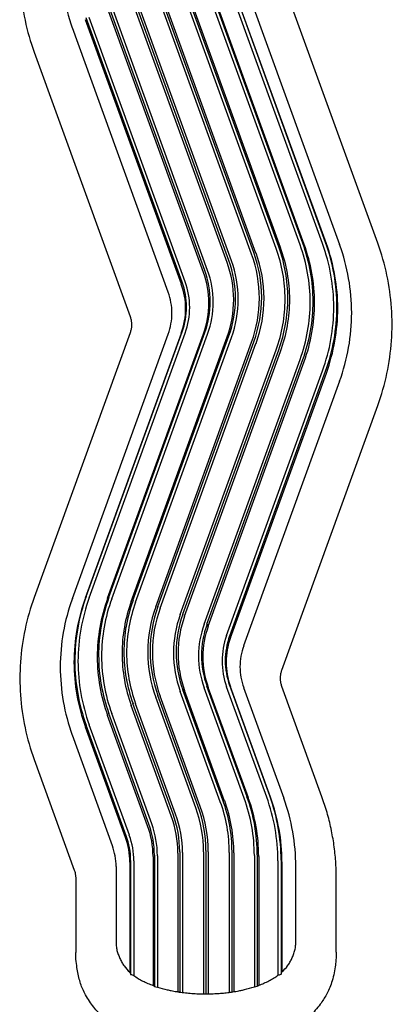
# Model space of a CAD drawing. Units: millimetres. Extents: x -6493 to 6480, y -3974 to 3949.
# Drawn here: x -1599 to -1118, y -236 to 1034 of the extents above; entities that cross this region are included whole.
import ezdxf

# ---------------------------------------------------------------- set-up
doc = ezdxf.new("R2010")
doc.units = ezdxf.units.MM
doc.header["$LTSCALE"] = 20
doc.layers.add('2d', color=230, linetype='Continuous')

msp = doc.modelspace()

# ---------------------------------------------------------------- linework, layer by layer
at = {"layer": '2d'}
for p, q in [((-1268.1, 739.1), (-1391.8, 1080)), ((-1264.8, 741.2), (-1388.4, 1082.2)), ((-1262.5, 740.2), (-1386.1, 1081.1)), ((-1237.3, 743.7), (-1361, 1084.7)), ((-1233.6, 745.7), (-1357.3, 1086.6)), ((-1231.9, 744.2), (-1355.6, 1085.2)), ((-1208.3, 745.2), (-1331.9, 1086.1)), ((-1204.4, 746.8), (-1328, 1087.7)), ((-1203.3, 745.1), (-1327, 1086)), ((-1310, 1084.9), (-1186.3, 744)), ((-1137, 745.6), (-1260.7, 1086.5)), ((-1299.8, 731.5), (-1423.4, 1072.4)), ((-1296.9, 733.7), (-1420.6, 1074.7)), ((-1294.1, 733.1), (-1417.7, 1074)), ((-1331.3, 721), (-1455, 1062)), ((-1329, 723.4), (-1452.7, 1064.3)), ((-1325.7, 723.1), (-1449.4, 1064)), ((-1361.8, 708.1), (-1485.5, 1049)), ((-1360.1, 710.5), (-1483.8, 1051.4)), ((-1356.5, 710.6), (-1480.1, 1051.5)), ((-1390.3, 693.1), (-1514, 1034)), ((-1389.3, 695.4), (-1513, 1036.3)), ((-1385.4, 695.9), (-1509, 1036.8)), ((-1407.3, 682.5), (-1530.9, 1023.4)), ((-1580.1, 992.1), (-1456.4, 651.2)), ((-1456.4, 630.2), (-1580.1, 288.9)), ((-1530.9, 287.4), (-1407.3, 628.6)), ((-1514, 288.6), (-1390.3, 629.8)), ((-1513, 290.3), (-1389.3, 631.5)), ((-1509, 288.6), (-1385.4, 629.9)), ((-1485.5, 287.8), (-1361.8, 629)), ((-1483.8, 289.2), (-1360.1, 630.4)), ((-1480.1, 287.3), (-1356.5, 628.5)), ((-1455, 283.8), (-1331.3, 625)), ((-1452.7, 284.9), (-1329, 626.1)), ((-1449.4, 282.7), (-1325.7, 624)), ((-1423.4, 276.8), (-1299.8, 618)), ((-1420.6, 277.4), (-1296.9, 618.7)), ((-1417.7, 275.2), (-1294.1, 616.4)), ((-1391.8, 266.9), (-1268.1, 608.1)), ((-1388.4, 267.2), (-1264.8, 608.4)), ((-1386.1, 264.8), (-1262.5, 606.1)), ((-1361, 254.5), (-1237.3, 595.7)), ((-1357.3, 254.3), (-1233.6, 595.6)), ((-1355.6, 252), (-1231.9, 593.2)), ((-1331.9, 239.9), (-1208.3, 581.1)), ((-1328, 239.3), (-1204.4, 580.6)), ((-1327, 237), (-1203.3, 578.3)), ((-1186.3, 567.8), (-1310, 226.5)), ((-1260.7, 195.2), (-1137, 536.5)), ((-1340.1, 25.4), (-1391.8, 167.8)), ((-1336.8, 27.5), (-1388.4, 169.9)), ((-1334.5, 26.4), (-1386.1, 168.8)), ((-1309.3, 30), (-1361, 172.4)), ((-1305.6, 31.9), (-1357.3, 174.3)), ((-1303.9, 30.5), (-1355.6, 172.9)), ((-1280.3, 31.4), (-1331.9, 173.8)), ((-1276.4, 33.1), (-1328, 175.5)), ((-1275.3, 31.4), (-1327, 173.8)), ((-1310, 172.6), (-1258.3, 30.2)), ((-1209, 31.8), (-1260.7, 174.2)), ((-1371.8, 17.7), (-1423.4, 160.1)), ((-1368.9, 20), (-1420.6, 162.4)), ((-1366.1, 19.3), (-1417.7, 161.7)), ((-1403.3, 7.3), (-1455, 149.7)), ((-1401, 9.6), (-1452.7, 152)), ((-1397.7, 9.4), (-1449.4, 151.8)), ((-1433.8, -5.6), (-1485.5, 136.8)), ((-1432.1, -3.3), (-1483.8, 139.1)), ((-1428.5, -3.2), (-1480.1, 139.2)), ((-1462.3, -20.7), (-1514, 121.7)), ((-1461.3, -18.4), (-1513, 124)), ((-1457.4, -17.8), (-1509, 124.6)), ((-1479.3, -31.2), (-1530.9, 111.2)), ((-1580.1, 79.8), (-1528.4, -62.6)), ((-1358.7, -37.5), (-1358.7, -222.3)), ((-1455.7, -50.3), (-1455.7, -197.3)), ((-1426.8, -45.2), (-1426.8, -211.5)), ((-1425.1, -43.3), (-1425.1, -212.8)), ((-1421.2, -44.2), (-1421.2, -213.5)), ((-1394.8, -40.7), (-1394.8, -219.6)), ((-1392.4, -39), (-1392.4, -220)), ((-1388.9, -40.2), (-1388.9, -220.5)), ((-1361.7, -39), (-1361.7, -222.3)), ((-1355.7, -39), (-1355.7, -222.3)), ((-1328.5, -40.1), (-1328.5, -220.4)), ((-1325.1, -38.9), (-1325.1, -219.9)), ((-1322.6, -40.6), (-1322.6, -219.5)), ((-1296.2, -44), (-1296.2, -213.3)), ((-1292.4, -43.1), (-1292.4, -212.6)), ((-1290.6, -45), (-1290.6, -211.3)), ((-1265.8, -50.6), (-1265.8, -198.3)), ((-1261.7, -50), (-1261.7, -197)), ((-1474.5, -58.2), (-1474.5, -154.1)), ((-1456.7, -52.3), (-1456.7, -194.3)), ((-1451.6, -50.8), (-1451.6, -198.6)), ((-1260.6, -52), (-1260.6, -194)), ((-1242.7, -153.8), (-1242.7, -57.9)), ((-1526.5, -73), (-1526.5, -169)), ((-1190.5, -168.6), (-1190.5, -72.7))]:
    msp.add_line(p, q, dxfattribs=at)
for centre, major_axis, start_param, end_param in [((-1212.6, 1112), (-333.9, -1.9), 6.278108, 6.584874), ((-1504.7, 673.3), (248.2, 1.4), 6.278108, 6.584874), ((-1504.7, 674.5), (251.7, 1.5), 6.278108, 6.584874), ((-1504.7, 672.8), (254.1, 1.5), 6.278108, 6.584874), ((-1504.7, 669.4), (280.5, 1.6), 6.278108, 6.584874), ((-1504.7, 670.2), (284.3, 1.7), 6.278108, 6.584874), ((-1504.7, 668.4), (286.1, 1.7), 6.278108, 6.584874), ((-1504.7, 662.8), (310.9, 1.8), 6.278108, 6.584874), ((-1504.7, 663.3), (315, 1.8), 6.278108, 6.584874), ((-1504.7, 661.3), (316.1, 1.8), 6.278108, 6.584874), ((-1504.6, 655.4), (-333.9, -1.9), 3.136515, 3.443281), ((-1504.7, 674.5), (215, 1.2), 6.278108, 6.584874), ((-1504.7, 675.9), (218, 1.3), 6.278108, 6.584874), ((-1504.7, 674.5), (221, 1.3), 6.278108, 6.584874), ((-1504.7, 672.8), (181.9, 1.1), 6.278108, 6.584874), ((-1504.7, 674.5), (184.3, 1.1), 6.278108, 6.584874), ((-1504.7, 673.3), (187.8, 1.1), 6.278108, 6.584874), ((-1504.7, 668.4), (149.9, 0.9), 6.278108, 6.584874), ((-1504.7, 670.2), (151.6, 0.9), 6.278108, 6.584874), ((-1504.7, 669.4), (155.5, 0.9), 6.278108, 6.584874), ((-1504.7, 661.3), (119.9, 0.7), 6.278108, 6.584874), ((-1504.7, 663.3), (121, 0.7), 6.278108, 6.584874), ((-1504.7, 662.8), (125.1, 0.7), 6.278108, 6.584874), ((-1504.6, 655.4), (-102.1, -0.6), 3.136515, 3.443281), ((-1504.7, 672.8), (181.9, 1.1), 5.971342, 6.278108), ((-1504.7, 674.5), (184.3, 1.1), 5.971342, 6.278108), ((-1504.7, 673.3), (187.8, 1.1), 5.971342, 6.278108), ((-1504.7, 674.5), (215, 1.2), 5.971342, 6.278108), ((-1504.7, 675.9), (218, 1.3), 5.971342, 6.278108), ((-1504.7, 674.5), (221, 1.3), 5.971342, 6.278108), ((-1504.7, 673.3), (248.2, 1.4), 5.971342, 6.278108), ((-1504.7, 674.5), (251.7, 1.5), 5.971342, 6.278108), ((-1504.7, 672.8), (254.1, 1.5), 5.971342, 6.278108), ((-1504.7, 661.3), (119.9, 0.7), 5.971342, 6.278108), ((-1504.7, 663.3), (121, 0.7), 5.971342, 6.278108), ((-1504.7, 662.8), (125.1, 0.7), 5.971342, 6.278108), ((-1504.7, 668.4), (149.9, 0.9), 5.971342, 6.278108), ((-1504.7, 670.2), (151.6, 0.9), 5.971342, 6.278108), ((-1504.7, 669.4), (155.5, 0.9), 5.971342, 6.278108), ((-1504.7, 669.4), (280.5, 1.6), 5.971342, 6.278108), ((-1504.7, 670.2), (284.3, 1.7), 5.971342, 6.278108), ((-1504.7, 668.4), (286.1, 1.7), 5.971342, 6.278108), ((-1504.7, 662.8), (310.9, 1.8), 5.971342, 6.278108), ((-1504.7, 663.3), (315, 1.8), 5.971342, 6.278108), ((-1504.7, 661.3), (316.1, 1.8), 5.971342, 6.278108), ((-1504.6, 655.4), (-102.1, -0.6), 2.82975, 3.136515), ((-1504.6, 655.4), (-333.9, -1.9), 2.82975, 3.136515), ((-1212.6, 199.7), (-333.9, -1.9), 5.971342, 6.278108), ((-1212.7, 205.6), (-316.1, -1.8), 5.971342, 6.278108), ((-1212.7, 207.6), (-315, -1.8), 5.971342, 6.278108), ((-1212.7, 207), (-310.9, -1.8), 5.971342, 6.278108), ((-1212.7, 212.6), (-286.1, -1.7), 5.971342, 6.278108), ((-1212.7, 214.5), (-284.3, -1.7), 5.971342, 6.278108), ((-1212.7, 213.6), (-280.5, -1.6), 5.971342, 6.278108), ((-1212.7, 217.1), (-254.1, -1.5), 5.971342, 6.278108), ((-1212.7, 218.8), (-251.7, -1.5), 5.971342, 6.278108), ((-1212.7, 217.6), (-248.2, -1.4), 5.971342, 6.278108), ((-1212.7, 218.7), (-221, -1.3), 5.971342, 6.278108), ((-1212.7, 220.2), (-218, -1.3), 5.971342, 6.278108), ((-1212.7, 218.7), (-215, -1.2), 5.971342, 6.278108), ((-1212.7, 217.6), (-187.8, -1.1), 5.971342, 6.278108), ((-1212.7, 218.8), (-184.3, -1.1), 5.971342, 6.278108), ((-1212.7, 217.1), (-181.9, -1.1), 5.971342, 6.278108), ((-1212.7, 213.6), (-155.5, -0.9), 5.971342, 6.278108), ((-1212.7, 214.5), (-151.6, -0.9), 5.971342, 6.278108), ((-1212.7, 212.6), (-149.9, -0.9), 5.971342, 6.278108), ((-1212.7, 207), (-125.1, -0.7), 5.971342, 6.278108), ((-1212.7, 207.6), (-121, -0.7), 5.971342, 6.278108), ((-1212.7, 205.6), (-119.9, -0.7), 5.971342, 6.278108), ((-1212.7, 217.1), (-254.1, -1.5), 6.278108, 6.584874), ((-1212.7, 218.8), (-251.7, -1.5), 6.278108, 6.584874), ((-1212.7, 217.6), (-248.2, -1.4), 6.278108, 6.584874), ((-1212.7, 218.7), (-221, -1.3), 6.278108, 6.584874), ((-1212.7, 220.2), (-218, -1.3), 6.278108, 6.584874), ((-1212.7, 218.7), (-215, -1.2), 6.278108, 6.584874), ((-1212.7, 217.6), (-187.8, -1.1), 6.278108, 6.584874), ((-1212.7, 218.8), (-184.3, -1.1), 6.278108, 6.584874), ((-1212.7, 217.1), (-181.9, -1.1), 6.278108, 6.584874), ((-1212.6, 199.7), (102.1, 0.6), 2.82975, 3.136515), ((-1212.7, 205.6), (-316.1, -1.8), 6.278108, 6.584874), ((-1212.7, 207.6), (-315, -1.8), 6.278108, 6.584874), ((-1212.7, 207), (-310.9, -1.8), 6.278108, 6.584874), ((-1212.7, 212.6), (-286.1, -1.7), 6.278108, 6.584874), ((-1212.7, 214.5), (-284.3, -1.7), 6.278108, 6.584874), ((-1212.7, 213.6), (-280.5, -1.6), 6.278108, 6.584874), ((-1212.7, 213.6), (-155.5, -0.9), 6.278108, 6.584874), ((-1212.7, 214.5), (-151.6, -0.9), 6.278108, 6.584874), ((-1212.7, 212.6), (-149.9, -0.9), 6.278108, 6.584874), ((-1212.7, 207), (-125.1, -0.7), 6.278108, 6.584874), ((-1212.7, 207.6), (-121, -0.7), 6.278108, 6.584874), ((-1212.7, 205.6), (-119.9, -0.7), 6.278108, 6.584874), ((-1212.6, 199.7), (-333.9, -1.9), 6.278108, 6.584874), ((-1212.6, 199.7), (102.1, 0.6), 3.136515, 3.443281), ((-1576.7, -39.3), (251.7, 1.5), 6.278108, 6.584874), ((-1576.7, -41), (254.1, 1.5), 6.278108, 6.584874), ((-1576.7, -44.4), (280.5, 1.6), 6.278108, 6.584874), ((-1576.7, -43.5), (284.3, 1.7), 6.278108, 6.584874), ((-1576.7, -45.4), (286.1, 1.7), 6.278108, 6.584874), ((-1576.7, -51), (310.9, 1.8), 6.278108, 6.584874), ((-1576.7, -50.5), (315, 1.8), 6.278108, 6.584874), ((-1576.7, -52.5), (316.1, 1.8), 6.278108, 6.584874), ((-1576.6, -58.3), (-333.9, -1.9), 3.136515, 3.443281), ((-1576.7, -39.3), (215, 1.2), 6.278108, 6.584874), ((-1576.7, -37.8), (218, 1.3), 6.278108, 6.584874), ((-1576.7, -39.3), (221, 1.3), 6.278108, 6.584874), ((-1576.7, -40.4), (248.2, 1.4), 6.278108, 6.584874), ((-1576.7, -41), (181.9, 1.1), 6.278108, 6.584874), ((-1576.7, -39.3), (184.3, 1.1), 6.278108, 6.584874), ((-1576.7, -40.4), (187.8, 1.1), 6.278108, 6.584874), ((-1576.7, -45.4), (149.9, 0.9), 6.278108, 6.584874), ((-1576.7, -43.5), (151.6, 0.9), 6.278108, 6.584874), ((-1576.7, -44.4), (155.5, 0.9), 6.278108, 6.584874), ((-1576.7, -52.5), (119.9, 0.7), 6.278108, 6.584874), ((-1576.7, -50.5), (121, 0.7), 6.278108, 6.584874), ((-1576.7, -51), (125.1, 0.7), 6.278108, 6.584874), ((-1576.6, -58.3), (102.1, 0.6), 6.278108, 6.584874)]:
    msp.add_ellipse(centre, major_axis=major_axis, ratio=0.873822, start_param=start_param, end_param=end_param, dxfattribs=at)
for points, knots in [([(-1580.1, 1201.2), (-1584.9, 1187.7), (-1588.9, 1174), (-1594.8, 1146.2), (-1596.8, 1132.1), (-1598.8, 1103.7), (-1598.8, 1089.5), (-1596.8, 1061.2), (-1594.8, 1047.1), (-1588.9, 1019.3), (-1584.9, 1005.6), (-1580.1, 992.1)], [2.834827, 2.834827, 2.834827, 2.834827, 2.9575332, 2.9575332, 3.0802395, 3.0802395, 3.2029458, 3.2029458, 3.3256521, 3.3256521, 3.4483584, 3.4483584, 3.4483584, 3.4483584]), ([(-1137, 536.5), (-1132.1, 550), (-1128.2, 563.7), (-1122.3, 591.6), (-1120.3, 605.7), (-1118.3, 634), (-1118.3, 648.2), (-1120.3, 676.5), (-1122.3, 690.6), (-1128.2, 718.4), (-1132.1, 732.1), (-1137, 745.6)], [5.9764196, 5.9764196, 5.9764196, 5.9764196, 6.0991259, 6.0991259, 6.2218322, 6.2218322, 6.3445385, 6.3445385, 6.4672447, 6.4672447, 6.589951, 6.589951, 6.589951, 6.589951]), ([(-1456.4, 651.2), (-1456.2, 650.5), (-1455.9, 649.8), (-1455.5, 648.4), (-1455.4, 647.8), (-1455.1, 646.4), (-1455, 645.7), (-1454.8, 644.3), (-1454.7, 643.6), (-1454.6, 642.3), (-1454.5, 641.6), (-1454.5, 640.9)], [5.9764196, 5.9764196, 5.9764196, 5.9764196, 6.0367573, 6.0367573, 6.097095, 6.097095, 6.1574327, 6.1574327, 6.2177703, 6.2177703, 6.278108, 6.278108, 6.278108, 6.278108]), ([(-1454.5, 640.9), (-1454.5, 640.2), (-1454.6, 639.5), (-1454.7, 638), (-1454.7, 637.3), (-1454.9, 635.9), (-1455, 635.2), (-1455.3, 633.8), (-1455.5, 633), (-1455.9, 631.6), (-1456.2, 630.9), (-1456.4, 630.2)], [6.278108, 6.278108, 6.278108, 6.278108, 6.3404766, 6.3404766, 6.4028452, 6.4028452, 6.4652138, 6.4652138, 6.5275824, 6.5275824, 6.589951, 6.589951, 6.589951, 6.589951]), ([(-1580.1, 288.9), (-1584.9, 275.5), (-1588.9, 261.7), (-1594.8, 233.9), (-1596.8, 219.8), (-1598.8, 191.5), (-1598.8, 177.3), (-1596.8, 149), (-1594.8, 134.9), (-1588.9, 107), (-1584.9, 93.3), (-1580.1, 79.8)], [2.834827, 2.834827, 2.834827, 2.834827, 2.9575332, 2.9575332, 3.0802395, 3.0802395, 3.2029458, 3.2029458, 3.3256521, 3.3256521, 3.4483584, 3.4483584, 3.4483584, 3.4483584]), ([(-1262.5, 184.7), (-1262.5, 185.4), (-1262.5, 186.1), (-1262.4, 187.5), (-1262.3, 188.2), (-1262.1, 189.6), (-1262, 190.3), (-1261.7, 191.7), (-1261.6, 192.4), (-1261.1, 193.8), (-1260.9, 194.5), (-1260.7, 195.2)], [3.1415927, 3.1415927, 3.1415927, 3.1415927, 3.2029458, 3.2029458, 3.2642989, 3.2642989, 3.3256521, 3.3256521, 3.3870052, 3.3870052, 3.4483584, 3.4483584, 3.4483584, 3.4483584]), ([(-1262.5, 184.6), (-1262.5, 184.6), (-1262.5, 184.6), (-1262.5, 184.6), (-1262.5, 184.6), (-1262.5, 184.6), (-1262.5, 184.7), (-1262.5, 184.7), (-1262.5, 184.7), (-1262.5, 184.7), (-1262.5, 184.7), (-1262.5, 184.7)], [3.136515366, 3.136515366, 3.136515366, 3.136515366, 3.137530823, 3.137530823, 3.13854628, 3.13854628, 3.139561737, 3.139561737, 3.140577194, 3.140577194, 3.141592651, 3.141592651, 3.141592651, 3.141592651]), ([(-1260.7, 174.2), (-1260.9, 174.9), (-1261.1, 175.6), (-1261.5, 177), (-1261.7, 177.7), (-1262, 179.1), (-1262.1, 179.7), (-1262.3, 181.1), (-1262.4, 181.8), (-1262.5, 183.2), (-1262.5, 183.9), (-1262.5, 184.6)], [2.8348269, 2.8348269, 2.8348269, 2.8348269, 2.8951646, 2.8951646, 2.9555023, 2.9555023, 3.01584, 3.01584, 3.0761777, 3.0761777, 3.1365154, 3.1365154, 3.1365154, 3.1365154]), ([(-1190.5, -72.7), (-1190.5, -65.6), (-1190.8, -58.5), (-1191.8, -44.3), (-1192.5, -37.3), (-1194.5, -23.2), (-1195.8, -16.2), (-1198.7, -2.3), (-1200.4, 4.6), (-1204.4, 18.3), (-1206.6, 25.1), (-1209, 31.8)], [0, 0, 0, 0, 0.0613531, 0.0613531, 0.1227063, 0.1227063, 0.1840594, 0.1840594, 0.2454126, 0.2454126, 0.3067657, 0.3067657, 0.3067657, 0.3067657]), ([(-1528.4, -62.6), (-1528.2, -63.2), (-1527.9, -63.9), (-1527.5, -65.3), (-1527.4, -66), (-1527.1, -67.4), (-1527, -68.1), (-1526.8, -69.4), (-1526.7, -70.1), (-1526.6, -71.5), (-1526.5, -72.2), (-1526.5, -72.9)], [5.9764196, 5.9764196, 5.9764196, 5.9764196, 6.0367573, 6.0367573, 6.097095, 6.097095, 6.1574327, 6.1574327, 6.2177703, 6.2177703, 6.278108, 6.278108, 6.278108, 6.278108]), ([(-1526.5, -72.9), (-1526.5, -72.9), (-1526.5, -72.9), (-1526.5, -72.9), (-1526.5, -72.9), (-1526.5, -73), (-1526.5, -73), (-1526.5, -73), (-1526.5, -73), (-1526.5, -73), (-1526.5, -73), (-1526.5, -73)], [6.278108019, 6.278108019, 6.278108019, 6.278108019, 6.279123476, 6.279123476, 6.280138934, 6.280138934, 6.281154391, 6.281154391, 6.282169848, 6.282169848, 6.283185305, 6.283185305, 6.283185305, 6.283185305]), ([(-1474.5, -154.1), (-1474.5, -155.2), (-1474.5, -156.2), (-1474.4, -158.3), (-1474.4, -159.4), (-1474.2, -161.4), (-1474.1, -162.4), (-1473.8, -164.3), (-1473.6, -165.3), (-1473.1, -167.2), (-1472.9, -168.1), (-1472.3, -169.9), (-1472, -170.8), (-1471, -173.5), (-1470.3, -175.2), (-1469.1, -177.7), (-1468.7, -178.6), (-1467.9, -180.2), (-1467.5, -181), (-1466.1, -183.4), (-1465.1, -184.9), (-1461.9, -189.2), (-1459.5, -191.8), (-1456.7, -194.3)], [0, 0, 0, 0, 0.00360417, 0.00360417, 0.00720834, 0.00720834, 0.01081251, 0.01081251, 0.01441668, 0.01441668, 0.01802085, 0.01802085, 0.02162502, 0.02162502, 0.02883336, 0.02883336, 0.03243753, 0.03243753, 0.0360417, 0.0360417, 0.04325003, 0.04325003, 0.05766671, 0.05766671, 0.05766671, 0.05766671]), ([(-1260.6, -194), (-1257.9, -191.6), (-1255.4, -188.9), (-1252.2, -184.6), (-1251.2, -183.1), (-1249.4, -180), (-1248.6, -178.3), (-1247, -174.9), (-1246.3, -173.2), (-1245.3, -170.5), (-1245, -169.6), (-1244.4, -167.8), (-1244.1, -166.9), (-1243.7, -165.1), (-1243.5, -164.1), (-1243.1, -162.1), (-1243, -161.1), (-1242.9, -159.1), (-1242.8, -158), (-1242.8, -155.9), (-1242.7, -154.9), (-1242.7, -153.8)], [0, 0, 0, 0, 0.01444166, 0.01444166, 0.02166249, 0.02166249, 0.02888332, 0.02888332, 0.03610415, 0.03610415, 0.03971456, 0.03971456, 0.04332498, 0.04332498, 0.04693539, 0.04693539, 0.05054581, 0.05054581, 0.05415622, 0.05415622, 0.05776664, 0.05776664, 0.05776664, 0.05776664]), ([(-1190.5, -168.6), (-1190.5, -170.3), (-1190.6, -171.9), (-1190.8, -175.5), (-1190.9, -177.4), (-1191.3, -182), (-1191.6, -184.6), (-1192.5, -190.8), (-1193.1, -194.2), (-1194.6, -201.1), (-1195.5, -204.5), (-1197.5, -210.6), (-1198.5, -213.4), (-1200.8, -218.5), (-1202, -221), (-1204.5, -225.4), (-1205.7, -227.5), (-1208.4, -231.6), (-1209.8, -233.7), (-1213.3, -238.4), (-1215.4, -241), (-1219.7, -246), (-1222, -248.3), (-1226.6, -252.7), (-1228.9, -254.7), (-1233.6, -258.5), (-1236.1, -260.3), (-1241.3, -263.9), (-1244.1, -265.6), (-1249.9, -269), (-1253, -270.6), (-1259.4, -273.7), (-1262.6, -275.1), (-1269.4, -277.8), (-1272.8, -279.1), (-1279.9, -281.4), (-1283.6, -282.5), (-1291, -284.5), (-1294.8, -285.4), (-1302.4, -287.1), (-1306.2, -287.8), (-1313.6, -289.1), (-1317.2, -289.6), (-1324.4, -290.5), (-1328, -290.8), (-1335.1, -291.4), (-1338.7, -291.7), (-1345.7, -292), (-1349.2, -292.2), (-1355.9, -292.3), (-1359.2, -292.3), (-1365.5, -292.3), (-1368.7, -292.2), (-1375, -291.9), (-1378.1, -291.8), (-1384.6, -291.3), (-1387.9, -291), (-1394.6, -290.4), (-1398.1, -290), (-1404.9, -289), (-1408.3, -288.4), (-1415.1, -287.2), (-1418.5, -286.5), (-1425.3, -284.9), (-1428.7, -284.1), (-1435.7, -282.1), (-1439.2, -281), (-1446.3, -278.6), (-1449.8, -277.3), (-1456.7, -274.4), (-1460, -272.9), (-1466.4, -269.7), (-1469.5, -268), (-1475.5, -264.4), (-1478.4, -262.5), (-1484, -258.5), (-1486.7, -256.4), (-1491.6, -252.1), (-1494, -249.9), (-1498.2, -245.5), (-1500.1, -243.3), (-1503.9, -238.7), (-1505.7, -236.3), (-1509.3, -231.1), (-1511.1, -228.4), (-1514.1, -223.2), (-1515.5, -220.7), (-1517.7, -215.8), (-1518.7, -213.5), (-1520.5, -208.5), (-1521.3, -205.9), (-1522.7, -200.5), (-1523.4, -197.7), (-1524.5, -191.9), (-1524.9, -188.9), (-1525.8, -182.3), (-1526.2, -178.6), (-1526.5, -173.1), (-1526.5, -171.3), (-1526.5, -169.5)], [0, 0, 0, 0, 5.293093, 5.293093, 11.690216, 11.690216, 20.828133, 20.828133, 32.853944, 32.853944, 44.553119, 44.553119, 54.481464, 54.481464, 63.783615, 63.783615, 72.464447, 72.464447, 81.663029, 81.663029, 93.793866, 93.793866, 105.456242, 105.456242, 116.220953, 116.220953, 127.160186, 127.160186, 138.792299, 138.792299, 151.132291, 151.132291, 163.554389, 163.554389, 176.146833, 176.146833, 189.016303, 189.016303, 201.948603, 201.948603, 214.307903, 214.307903, 225.782914, 225.782914, 236.885168, 236.885168, 247.764098, 247.764098, 258.195213, 258.195213, 267.957865, 267.957865, 277.35342, 277.35342, 286.986536, 286.986536, 297.129391, 297.129391, 307.924345, 307.924345, 318.890453, 318.890453, 330.119106, 330.119106, 341.872027, 341.872027, 354.392704, 354.392704, 367.394909, 367.394909, 380.186849, 380.186849, 392.730998, 392.730998, 405.15792, 405.15792, 417.276707, 417.276707, 428.5988, 428.5988, 438.985644, 438.985644, 450.12501, 450.12501, 461.996396, 461.996396, 471.831137, 471.831137, 480.380185, 480.380185, 489.503654, 489.503654, 499.293511, 499.293511, 509.520377, 509.520377, 522.06148, 522.06148, 527.845807, 527.845807, 527.845807, 527.845807]), ([(-1451.6, -198.6), (-1449.8, -199.9), (-1447.9, -201.2), (-1444.1, -203.6), (-1442.1, -204.7), (-1438, -206.8), (-1435.8, -207.8), (-1431.4, -209.7), (-1429.2, -210.6), (-1426.8, -211.5)], [0, 0, 0, 0, 0.00865435, 0.00865435, 0.0173087, 0.0173087, 0.02596305, 0.02596305, 0.0346174, 0.0346174, 0.0346174, 0.0346174]), ([(-1290.6, -211.3), (-1288.2, -210.5), (-1286, -209.5), (-1281.5, -207.6), (-1279.4, -206.6), (-1275.3, -204.5), (-1273.3, -203.3), (-1269.4, -200.9), (-1267.6, -199.7), (-1265.8, -198.3)], [0, 0, 0, 0, 0.00865513, 0.00865513, 0.01731026, 0.01731026, 0.02596539, 0.02596539, 0.03462052, 0.03462052, 0.03462052, 0.03462052]), ([(-1421.2, -213.5), (-1417.1, -214.8), (-1412.8, -216), (-1406.9, -217.4), (-1405.3, -217.7), (-1403.6, -218.1)], [0, 0, 0, 0, 0.01473755, 0.01473755, 0.02005125, 0.02005125, 0.02005125, 0.02005125]), ([(-1313.6, -217.9), (-1312.1, -217.6), (-1310.5, -217.2), (-1304.6, -215.8), (-1300.3, -214.6), (-1296.2, -213.3)], [0.00964983, 0.00964983, 0.00964983, 0.00964983, 0.01473755, 0.01473755, 0.0294751, 0.0294751, 0.0294751, 0.0294751]), ([(-1403.6, -218.1), (-1401.2, -218.5), (-1398.8, -219), (-1395.3, -219.6), (-1394.4, -219.7), (-1393.5, -219.8)], [0.000858, 0.000858, 0.000858, 0.000858, 8.565263, 8.565263, 11.593148, 11.593148, 11.593148, 11.593148]), ([(-1391.2, -220.2), (-1388.5, -220.5), (-1385.8, -220.9), (-1380.2, -221.5), (-1377.4, -221.7), (-1371.8, -222), (-1369.1, -222.2), (-1363.9, -222.3), (-1361.3, -222.3), (-1356.2, -222.3), (-1353.7, -222.3), (-1348.5, -222.1), (-1346, -222), (-1341, -221.7), (-1338.6, -221.5), (-1333.6, -221), (-1331.1, -220.7), (-1327.8, -220.3), (-1327, -220.2), (-1326.2, -220.1)], [0.000019, 0.000019, 0.000019, 0.000019, 8.836342, 8.836342, 17.679648, 17.679648, 25.929219, 25.929219, 33.477299, 33.477299, 41.195676, 41.195676, 48.920202, 48.920202, 56.467121, 56.467121, 64.575452, 64.575452, 67.112981, 67.112981, 67.112981, 67.112981]), ([(-1324, -219.7), (-1321.3, -219.3), (-1318.7, -218.9), (-1315.3, -218.2), (-1314.5, -218.1), (-1313.6, -217.9)], [0.000004, 0.000004, 0.000004, 0.000004, 8.80625, 8.80625, 11.859308, 11.859308, 11.859308, 11.859308])]:
    msp.add_open_spline(points, degree=3, knots=knots, dxfattribs=at)
for points in [[(-1526.5, -169.5), (-1526.5, -169.4), (-1526.5, -169.2), (-1526.5, -169)], [(-1456.7, -194.3), (-1456.4, -195.3), (-1456, -196.3), (-1455.7, -197.3)], [(-1455.7, -197.3), (-1454.3, -197.6), (-1452.9, -198.1), (-1451.6, -198.6)], [(-1265.8, -198.3), (-1264.4, -197.8), (-1263.1, -197.4), (-1261.7, -197)], [(-1261.7, -197), (-1261.3, -196), (-1260.9, -195), (-1260.6, -194)], [(-1426.8, -211.5), (-1426.2, -211.9), (-1425.6, -212.3), (-1425.1, -212.8)], [(-1425.1, -212.8), (-1423.8, -212.9), (-1422.5, -213.2), (-1421.2, -213.5)], [(-1296.2, -213.3), (-1294.9, -213), (-1293.6, -212.8), (-1292.4, -212.6)], [(-1292.4, -212.6), (-1291.8, -212.1), (-1291.2, -211.7), (-1290.6, -211.3)], [(-1393.5, -219.8), (-1393.2, -219.9), (-1392.8, -220), (-1392.4, -220)], [(-1392.4, -220), (-1392, -220.1), (-1391.6, -220.1), (-1391.2, -220.2)], [(-1326.2, -220.1), (-1325.8, -220), (-1325.4, -220), (-1325.1, -219.9)], [(-1325.1, -219.9), (-1324.7, -219.9), (-1324.3, -219.8), (-1324, -219.7)]]:
    msp.add_open_spline(points, degree=3, dxfattribs=at)

doc.saveas('drawing.dxf')
